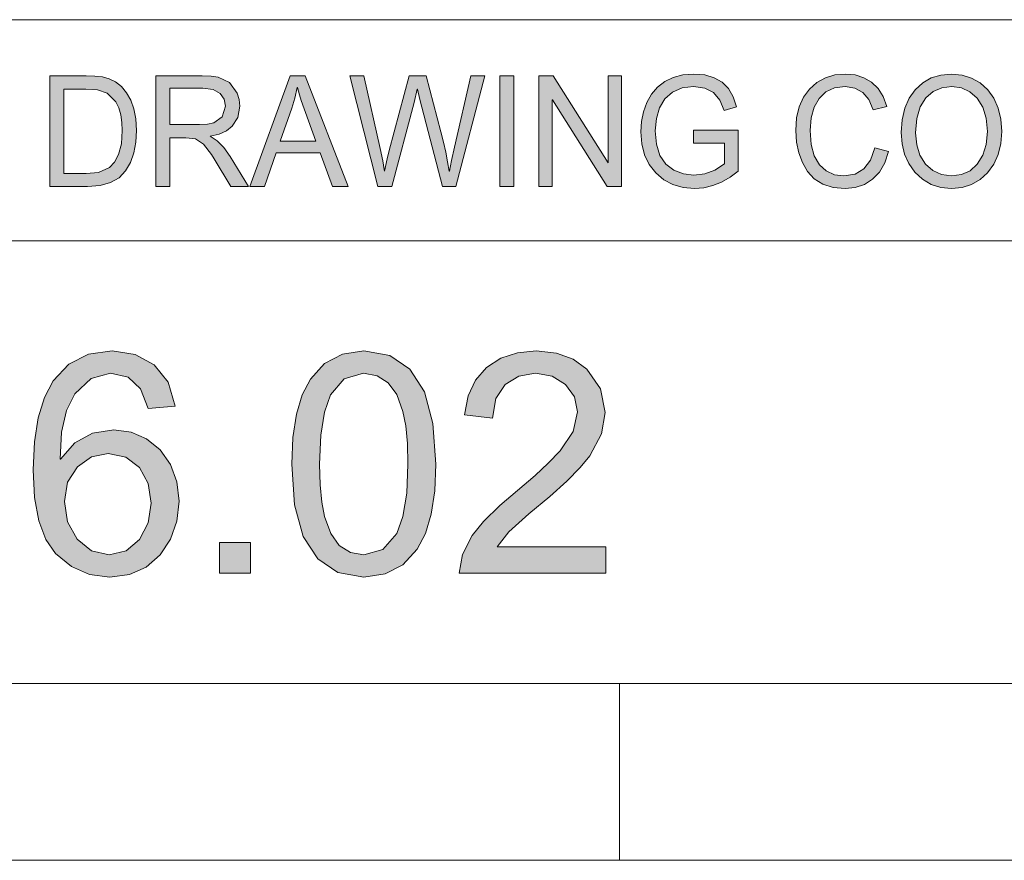
# Model space of a CAD drawing. Units: millimetres. Extents: x 20 to 414, y 6 to 291.
# Drawn here: x 350 to 372, y 6 to 24 of the extents above; entities that cross this region are included whole.
import ezdxf

# ---------------------------------------------------------------- set-up
doc = ezdxf.new("R2010")
doc.units = ezdxf.units.MM
doc.header["$MEASUREMENT"] = 0
doc.layers.add('Capa 1', color=7, linetype='Continuous', lineweight=0)

msp = doc.modelspace()

# ---------------------------------------------------------------- hatches: boundary and pattern name
at = {"layer": 'Capa 1', "transparency": 33554687}
h = msp.add_hatch(color=7, dxfattribs=at)
edge = h.paths.add_edge_path()
edge.add_spline(control_points=[(350.376, 23.229), (350.376, 23.229), (351.195, 23.229), (351.195, 23.229), (351.195, 23.229), (351.396, 23.223), (351.396, 23.223), (351.396, 23.223), (351.566, 23.205), (351.566, 23.205), (351.566, 23.205), (351.718, 23.166), (351.718, 23.166), (351.718, 23.166), (351.863, 23.092), (351.863, 23.092), (351.863, 23.092), (351.996, 22.987), (351.996, 22.987), (351.996, 22.987), (352.111, 22.847), (352.111, 22.847), (352.111, 22.847), (352.206, 22.678), (352.206, 22.678), (352.206, 22.678), (352.277, 22.485), (352.277, 22.485), (352.277, 22.485), (352.324, 22.26), (352.324, 22.26), (352.324, 22.26), (352.339, 21.992), (352.339, 21.992), (352.339, 21.992), (352.323, 21.728), (352.323, 21.728), (352.323, 21.728), (352.277, 21.489), (352.277, 21.489), (352.277, 21.489), (352.199, 21.274), (352.199, 21.274), (352.199, 21.274), (352.09, 21.083), (352.09, 21.083), (352.09, 21.083), (351.942, 20.928), (351.942, 20.928), (351.942, 20.928), (351.75, 20.817), (351.75, 20.817), (351.75, 20.817), (351.513, 20.751), (351.513, 20.751), (351.513, 20.751), (351.231, 20.729), (351.231, 20.729), (351.231, 20.729), (350.376, 20.729), (350.376, 20.729), (350.376, 20.729), (350.376, 23.229), (350.376, 23.229)], knot_values=[0, 0, 0, 0, 1, 1, 1, 2, 2, 2, 3, 3, 3, 4, 4, 4, 5, 5, 5, 6, 6, 6, 7, 7, 7, 8, 8, 8, 9, 9, 9, 10, 10, 10, 11, 11, 11, 12, 12, 12, 13, 13, 13, 14, 14, 14, 15, 15, 15, 16, 16, 16, 17, 17, 17, 18, 18, 18, 19, 19, 19, 20, 20, 20, 21, 21, 21, 21], degree=3, periodic=0)
edge = h.paths.add_edge_path()
edge.add_spline(control_points=[(350.69, 21.025), (350.69, 21.025), (351.199, 21.025), (351.199, 21.025), (351.199, 21.025), (351.476, 21.046), (351.476, 21.046), (351.476, 21.046), (351.723, 21.157), (351.723, 21.157), (351.723, 21.157), (351.839, 21.276), (351.839, 21.276), (351.839, 21.276), (351.932, 21.453), (351.932, 21.453), (351.932, 21.453), (351.994, 21.693), (351.994, 21.693), (351.994, 21.693), (352.015, 21.999), (352.015, 21.999), (352.015, 21.999), (352.007, 22.18), (352.007, 22.18), (352.007, 22.18), (351.983, 22.349), (351.983, 22.349), (351.983, 22.349), (351.938, 22.505), (351.938, 22.505), (351.938, 22.505), (351.866, 22.645), (351.866, 22.645), (351.866, 22.645), (351.672, 22.842), (351.672, 22.842), (351.672, 22.842), (351.456, 22.918), (351.456, 22.918), (351.456, 22.918), (351.189, 22.932), (351.189, 22.932), (351.189, 22.932), (350.69, 22.932), (350.69, 22.932), (350.69, 22.932), (350.69, 21.025), (350.69, 21.025)], knot_values=[0, 0, 0, 0, 1, 1, 1, 2, 2, 2, 3, 3, 3, 4, 4, 4, 5, 5, 5, 6, 6, 6, 7, 7, 7, 8, 8, 8, 9, 9, 9, 10, 10, 10, 11, 11, 11, 12, 12, 12, 13, 13, 13, 14, 14, 14, 15, 15, 15, 16, 16, 16, 16], degree=3, periodic=0)
h = msp.add_hatch(color=7, dxfattribs=at)
edge = h.paths.add_edge_path()
edge.add_spline(control_points=[(354.865, 20.729), (354.865, 20.729), (354.469, 20.729), (354.469, 20.729), (354.469, 20.729), (354.088, 21.358), (354.088, 21.358), (354.088, 21.358), (354.029, 21.453), (354.029, 21.453), (354.029, 21.453), (353.847, 21.684), (353.847, 21.684), (353.847, 21.684), (353.669, 21.806), (353.669, 21.806), (353.669, 21.806), (353.449, 21.832), (353.449, 21.832), (353.449, 21.832), (353.086, 21.832), (353.086, 21.832), (353.086, 21.832), (353.086, 20.729), (353.086, 20.729), (353.086, 20.729), (352.772, 20.729), (352.772, 20.729), (352.772, 20.729), (352.772, 23.229), (352.772, 23.229), (352.772, 23.229), (353.823, 23.229), (353.823, 23.229), (353.823, 23.229), (354.021, 23.221), (354.021, 23.221), (354.021, 23.221), (354.184, 23.2), (354.184, 23.2), (354.184, 23.2), (354.44, 23.077), (354.44, 23.077), (354.44, 23.077), (354.609, 22.843), (354.609, 22.843), (354.609, 22.843), (354.654, 22.698), (354.654, 22.698), (354.654, 22.698), (354.669, 22.545), (354.669, 22.545), (354.669, 22.545), (354.626, 22.289), (354.626, 22.289), (354.626, 22.289), (354.499, 22.09), (354.499, 22.09), (354.499, 22.09), (354.368, 21.989), (354.368, 21.989), (354.368, 21.989), (354.203, 21.916), (354.203, 21.916), (354.203, 21.916), (354.003, 21.871), (354.003, 21.871), (354.003, 21.871), (354.003, 21.864), (354.003, 21.864), (354.003, 21.864), (354.158, 21.765), (354.158, 21.765), (354.158, 21.765), (354.307, 21.613), (354.307, 21.613), (354.307, 21.613), (354.45, 21.409), (354.45, 21.409), (354.45, 21.409), (354.865, 20.729), (354.865, 20.729)], knot_values=[0, 0, 0, 0, 1, 1, 1, 2, 2, 2, 3, 3, 3, 4, 4, 4, 5, 5, 5, 6, 6, 6, 7, 7, 7, 8, 8, 8, 9, 9, 9, 10, 10, 10, 11, 11, 11, 12, 12, 12, 13, 13, 13, 14, 14, 14, 15, 15, 15, 16, 16, 16, 17, 17, 17, 18, 18, 18, 19, 19, 19, 20, 20, 20, 21, 21, 21, 22, 22, 22, 23, 23, 23, 24, 24, 24, 25, 25, 25, 26, 26, 26, 27, 27, 27, 27], degree=3, periodic=0)
edge = h.paths.add_edge_path()
edge.add_spline(control_points=[(353.086, 22.129), (353.086, 22.129), (353.76, 22.129), (353.76, 22.129), (353.76, 22.129), (353.942, 22.138), (353.942, 22.138), (353.942, 22.138), (354.082, 22.165), (354.082, 22.165), (354.082, 22.165), (354.273, 22.308), (354.273, 22.308), (354.273, 22.308), (354.345, 22.545), (354.345, 22.545), (354.345, 22.545), (354.315, 22.703), (354.315, 22.703), (354.315, 22.703), (354.226, 22.835), (354.226, 22.835), (354.226, 22.835), (354.07, 22.924), (354.07, 22.924), (354.07, 22.924), (353.836, 22.954), (353.836, 22.954), (353.836, 22.954), (353.086, 22.954), (353.086, 22.954), (353.086, 22.954), (353.086, 22.129), (353.086, 22.129)], knot_values=[0, 0, 0, 0, 1, 1, 1, 2, 2, 2, 3, 3, 3, 4, 4, 4, 5, 5, 5, 6, 6, 6, 7, 7, 7, 8, 8, 8, 9, 9, 9, 10, 10, 10, 11, 11, 11, 11], degree=3, periodic=0)
h = msp.add_hatch(color=7, dxfattribs=at)
edge = h.paths.add_edge_path()
edge.add_spline(control_points=[(357.118, 20.729), (357.118, 20.729), (356.763, 20.729), (356.763, 20.729), (356.763, 20.729), (356.485, 21.489), (356.485, 21.489), (356.485, 21.489), (355.493, 21.489), (355.493, 21.489), (355.493, 21.489), (355.231, 20.729), (355.231, 20.729), (355.231, 20.729), (354.899, 20.729), (354.899, 20.729), (354.899, 20.729), (355.811, 23.229), (355.811, 23.229), (355.811, 23.229), (356.149, 23.229), (356.149, 23.229), (356.149, 23.229), (357.118, 20.729), (357.118, 20.729)], knot_values=[0, 0, 0, 0, 1, 1, 1, 2, 2, 2, 3, 3, 3, 4, 4, 4, 5, 5, 5, 6, 6, 6, 7, 7, 7, 8, 8, 8, 8], degree=3, periodic=0)
edge = h.paths.add_edge_path()
edge.add_spline(control_points=[(356.389, 21.752), (356.389, 21.752), (356.06, 22.673), (356.06, 22.673), (356.06, 22.673), (356.021, 22.802), (356.021, 22.802), (356.021, 22.802), (355.978, 22.968), (355.978, 22.968), (355.978, 22.968), (355.97, 22.968), (355.97, 22.968), (355.97, 22.968), (355.917, 22.725), (355.917, 22.725), (355.917, 22.725), (355.848, 22.501), (355.848, 22.501), (355.848, 22.501), (355.582, 21.752), (355.582, 21.752), (355.582, 21.752), (356.389, 21.752), (356.389, 21.752)], knot_values=[0, 0, 0, 0, 1, 1, 1, 2, 2, 2, 3, 3, 3, 4, 4, 4, 5, 5, 5, 6, 6, 6, 7, 7, 7, 8, 8, 8, 8], degree=3, periodic=0)
for points in [[(360.211, 23.229), (359.556, 20.729), (359.255, 20.729), (358.737, 22.698), (358.685, 22.929), (358.678, 22.929), (358.612, 22.632), (358.106, 20.729), (357.789, 20.729), (357.155, 23.229), (357.476, 23.229), (357.842, 21.588), (357.902, 21.308), (357.935, 21.114), (357.938, 21.078), (357.944, 21.078), (358.002, 21.356), (358.047, 21.542), (358.498, 23.229), (358.881, 23.229), (359.218, 21.965), (359.277, 21.733), (359.327, 21.508), (359.368, 21.29), (359.401, 21.078), (359.407, 21.078), (359.453, 21.316), (359.521, 21.622), (359.895, 23.229)], [(360.867, 20.729), (360.551, 20.729), (360.551, 23.229), (360.867, 23.229)], [(363.299, 20.729), (362.976, 20.729), (361.735, 22.692), (361.729, 22.692), (361.729, 20.729), (361.431, 20.729), (361.431, 23.229), (361.752, 23.229), (362.993, 21.266), (362.999, 21.266), (362.999, 23.229), (363.299, 23.229)], [(365.933, 21.078), (365.75, 20.937), (365.56, 20.827), (365.364, 20.749), (365.161, 20.702), (364.951, 20.686), (364.691, 20.708), (364.458, 20.773), (364.251, 20.883), (364.07, 21.036), (363.924, 21.226), (363.82, 21.444), (363.757, 21.692), (363.736, 21.968), (363.751, 22.199), (363.797, 22.419), (363.872, 22.628), (363.978, 22.818), (364.113, 22.976), (364.276, 23.102), (364.467, 23.196), (364.685, 23.253), (364.928, 23.271), (365.178, 23.251), (365.391, 23.189), (365.57, 23.085), (365.714, 22.942), (365.823, 22.757), (365.897, 22.531), (365.615, 22.448), (365.523, 22.683), (365.377, 22.852), (365.179, 22.954), (364.928, 22.988), (364.666, 22.958), (364.45, 22.865), (364.28, 22.712), (364.159, 22.509), (364.086, 22.268), (364.062, 21.989), (364.088, 21.683), (364.167, 21.433), (364.299, 21.238), (364.481, 21.097), (364.699, 21.013), (364.935, 20.984), (365.178, 21.013), (365.409, 21.099), (365.628, 21.242), (365.628, 21.706), (364.928, 21.706), (364.928, 22.004), (365.933, 22.004)], [(369.333, 21.522), (369.247, 21.265), (369.126, 21.055), (368.971, 20.892), (368.787, 20.778), (368.581, 20.709), (368.352, 20.686), (368.08, 20.71), (367.847, 20.782), (367.655, 20.902), (367.501, 21.07), (367.385, 21.272), (367.302, 21.494), (367.252, 21.735), (367.235, 21.996), (367.255, 22.279), (367.314, 22.529), (367.411, 22.747), (367.548, 22.932), (367.716, 23.08), (367.907, 23.186), (368.12, 23.25), (368.355, 23.271), (368.575, 23.251), (368.772, 23.189), (368.948, 23.085), (369.096, 22.942), (369.211, 22.761), (369.293, 22.541), (368.985, 22.465), (368.887, 22.693), (368.749, 22.857), (368.57, 22.955), (368.352, 22.988), (368.113, 22.958), (367.917, 22.868), (367.762, 22.719), (367.65, 22.52), (367.583, 22.28), (367.561, 21.999), (367.584, 21.681), (367.655, 21.422), (367.772, 21.223), (367.927, 21.082), (368.112, 20.997), (368.324, 20.969), (368.576, 21.009), (368.776, 21.128), (368.925, 21.326), (369.021, 21.605)], [(362.943, 11.988), (359.631, 11.988), (359.704, 12.414), (359.924, 12.844), (360.179, 13.157), (360.547, 13.519), (361.347, 14.197), (361.642, 14.473), (361.913, 14.758), (362.204, 15.195), (362.302, 15.634), (362.234, 15.979), (362.032, 16.258), (361.73, 16.445), (361.357, 16.507), (360.977, 16.443), (360.665, 16.251), (360.454, 15.936), (360.381, 15.494), (359.75, 15.566), (359.832, 15.997), (359.998, 16.356), (360.248, 16.64), (360.57, 16.847), (360.944, 16.971), (361.37, 17.012), (361.825, 16.966), (362.207, 16.83), (362.516, 16.603), (362.826, 16.154), (362.929, 15.62), (362.842, 15.136), (362.581, 14.645), (362.366, 14.378), (362.065, 14.07), (361.677, 13.72), (361.203, 13.328), (360.752, 12.925), (360.484, 12.582), (362.943, 12.582)], [(354.911, 11.988), (354.212, 11.988), (354.212, 12.687), (354.911, 12.687)]]:
    msp.add_hatch(color=7, dxfattribs=at).paths.add_polyline_path(points)
h = msp.add_hatch(color=7, dxfattribs=at)
edge = h.paths.add_edge_path()
edge.add_spline(control_points=[(370.757, 23.271), (370.757, 23.271), (370.996, 23.249), (370.996, 23.249), (370.996, 23.249), (371.211, 23.182), (371.211, 23.182), (371.211, 23.182), (371.404, 23.071), (371.404, 23.071), (371.404, 23.071), (371.574, 22.915), (371.574, 22.915), (371.574, 22.915), (371.713, 22.723), (371.713, 22.723), (371.713, 22.723), (371.812, 22.502), (371.812, 22.502), (371.812, 22.502), (371.872, 22.253), (371.872, 22.253), (371.872, 22.253), (371.891, 21.975), (371.891, 21.975), (371.891, 21.975), (371.872, 21.699), (371.872, 21.699), (371.872, 21.699), (371.812, 21.45), (371.812, 21.45), (371.812, 21.45), (371.712, 21.231), (371.712, 21.231), (371.712, 21.231), (371.572, 21.039), (371.572, 21.039), (371.572, 21.039), (371.402, 20.885), (371.402, 20.885), (371.402, 20.885), (371.209, 20.774), (371.209, 20.774), (371.209, 20.774), (370.994, 20.708), (370.994, 20.708), (370.994, 20.708), (370.757, 20.686), (370.757, 20.686), (370.757, 20.686), (370.513, 20.709), (370.513, 20.709), (370.513, 20.709), (370.294, 20.778), (370.294, 20.778), (370.294, 20.778), (370.1, 20.892), (370.1, 20.892), (370.1, 20.892), (369.931, 21.053), (369.931, 21.053), (369.931, 21.053), (369.794, 21.246), (369.794, 21.246), (369.794, 21.246), (369.697, 21.46), (369.697, 21.46), (369.697, 21.46), (369.638, 21.694), (369.638, 21.694), (369.638, 21.694), (369.619, 21.948), (369.619, 21.948), (369.619, 21.948), (369.638, 22.239), (369.638, 22.239), (369.638, 22.239), (369.698, 22.498), (369.698, 22.498), (369.698, 22.498), (369.796, 22.724), (369.796, 22.724), (369.796, 22.724), (369.934, 22.917), (369.934, 22.917), (369.934, 22.917), (370.105, 23.072), (370.105, 23.072), (370.105, 23.072), (370.299, 23.183), (370.299, 23.183), (370.299, 23.183), (370.516, 23.249), (370.516, 23.249), (370.516, 23.249), (370.757, 23.271), (370.757, 23.271)], knot_values=[0, 0, 0, 0, 1, 1, 1, 2, 2, 2, 3, 3, 3, 4, 4, 4, 5, 5, 5, 6, 6, 6, 7, 7, 7, 8, 8, 8, 9, 9, 9, 10, 10, 10, 11, 11, 11, 12, 12, 12, 13, 13, 13, 14, 14, 14, 15, 15, 15, 16, 16, 16, 17, 17, 17, 18, 18, 18, 19, 19, 19, 20, 20, 20, 21, 21, 21, 22, 22, 22, 23, 23, 23, 24, 24, 24, 25, 25, 25, 26, 26, 26, 27, 27, 27, 28, 28, 28, 29, 29, 29, 30, 30, 30, 31, 31, 31, 32, 32, 32, 32], degree=3, periodic=0)
edge = h.paths.add_edge_path()
edge.add_spline(control_points=[(370.754, 20.969), (370.754, 20.969), (370.98, 20.999), (370.98, 20.999), (370.98, 20.999), (371.175, 21.087), (371.175, 21.087), (371.175, 21.087), (371.339, 21.235), (371.339, 21.235), (371.339, 21.235), (371.464, 21.436), (371.464, 21.436), (371.464, 21.436), (371.54, 21.682), (371.54, 21.682), (371.54, 21.682), (371.566, 21.975), (371.566, 21.975), (371.566, 21.975), (371.54, 22.275), (371.54, 22.275), (371.54, 22.275), (371.464, 22.526), (371.464, 22.526), (371.464, 22.526), (371.336, 22.726), (371.336, 22.726), (371.336, 22.726), (371.17, 22.872), (371.17, 22.872), (371.17, 22.872), (370.979, 22.959), (370.979, 22.959), (370.979, 22.959), (370.761, 22.988), (370.761, 22.988), (370.761, 22.988), (370.537, 22.96), (370.537, 22.96), (370.537, 22.96), (370.342, 22.874), (370.342, 22.874), (370.342, 22.874), (370.174, 22.731), (370.174, 22.731), (370.174, 22.731), (370.046, 22.529), (370.046, 22.529), (370.046, 22.529), (369.97, 22.265), (369.97, 22.265), (369.97, 22.265), (369.944, 21.941), (369.944, 21.941), (369.944, 21.941), (369.969, 21.67), (369.969, 21.67), (369.969, 21.67), (370.044, 21.435), (370.044, 21.435), (370.044, 21.435), (370.169, 21.237), (370.169, 21.237), (370.169, 21.237), (370.334, 21.088), (370.334, 21.088), (370.334, 21.088), (370.529, 20.999), (370.529, 20.999), (370.529, 20.999), (370.754, 20.969), (370.754, 20.969)], knot_values=[0, 0, 0, 0, 1, 1, 1, 2, 2, 2, 3, 3, 3, 4, 4, 4, 5, 5, 5, 6, 6, 6, 7, 7, 7, 8, 8, 8, 9, 9, 9, 10, 10, 10, 11, 11, 11, 12, 12, 12, 13, 13, 13, 14, 14, 14, 15, 15, 15, 16, 16, 16, 17, 17, 17, 18, 18, 18, 19, 19, 19, 20, 20, 20, 21, 21, 21, 22, 22, 22, 23, 23, 23, 24, 24, 24, 24], degree=3, periodic=0)
h = msp.add_hatch(color=7, dxfattribs=at)
edge = h.paths.add_edge_path()
edge.add_spline(control_points=[(350.62, 14.567), (350.62, 14.567), (350.942, 14.934), (350.942, 14.934), (350.942, 14.934), (351.343, 15.155), (351.343, 15.155), (351.343, 15.155), (351.824, 15.228), (351.824, 15.228), (351.824, 15.228), (352.213, 15.178), (352.213, 15.178), (352.213, 15.178), (352.561, 15.027), (352.561, 15.027), (352.561, 15.027), (352.868, 14.775), (352.868, 14.775), (352.868, 14.775), (353.107, 14.444), (353.107, 14.444), (353.107, 14.444), (353.25, 14.058), (353.25, 14.058), (353.25, 14.058), (353.298, 13.615), (353.298, 13.615), (353.298, 13.615), (353.25, 13.163), (353.25, 13.163), (353.25, 13.163), (353.107, 12.758), (353.107, 12.758), (353.107, 12.758), (352.868, 12.401), (352.868, 12.401), (352.868, 12.401), (352.552, 12.124), (352.552, 12.124), (352.552, 12.124), (352.174, 11.958), (352.174, 11.958), (352.174, 11.958), (351.732, 11.903), (351.732, 11.903), (351.732, 11.903), (351.276, 11.962), (351.276, 11.962), (351.276, 11.962), (350.867, 12.139), (350.867, 12.139), (350.867, 12.139), (350.504, 12.435), (350.504, 12.435), (350.504, 12.435), (350.283, 12.753), (350.283, 12.753), (350.283, 12.753), (350.126, 13.174), (350.126, 13.174), (350.126, 13.174), (350.031, 13.699), (350.031, 13.699), (350.031, 13.699), (349.999, 14.328), (349.999, 14.328), (349.999, 14.328), (350.028, 14.955), (350.028, 14.955), (350.028, 14.955), (350.114, 15.498), (350.114, 15.498), (350.114, 15.498), (350.257, 15.959), (350.257, 15.959), (350.257, 15.959), (350.456, 16.337), (350.456, 16.337), (350.456, 16.337), (350.809, 16.712), (350.809, 16.712), (350.809, 16.712), (351.252, 16.937), (351.252, 16.937), (351.252, 16.937), (351.787, 17.012), (351.787, 17.012), (351.787, 17.012), (352.306, 16.934), (352.306, 16.934), (352.306, 16.934), (352.738, 16.698), (352.738, 16.698), (352.738, 16.698), (353.051, 16.308), (353.051, 16.308), (353.051, 16.308), (353.212, 15.767), (353.212, 15.767), (353.212, 15.767), (352.598, 15.712), (352.598, 15.712), (352.598, 15.712), (352.43, 16.154), (352.43, 16.154), (352.43, 16.154), (352.148, 16.419), (352.148, 16.419), (352.148, 16.419), (351.752, 16.507), (351.752, 16.507), (351.752, 16.507), (351.315, 16.39), (351.315, 16.39), (351.315, 16.39), (350.944, 16.04), (350.944, 16.04), (350.944, 16.04), (350.757, 15.669), (350.757, 15.669), (350.757, 15.669), (350.644, 15.177), (350.644, 15.177), (350.644, 15.177), (350.607, 14.567), (350.607, 14.567), (350.607, 14.567), (350.62, 14.567), (350.62, 14.567)], knot_values=[0, 0, 0, 0, 1, 1, 1, 2, 2, 2, 3, 3, 3, 4, 4, 4, 5, 5, 5, 6, 6, 6, 7, 7, 7, 8, 8, 8, 9, 9, 9, 10, 10, 10, 11, 11, 11, 12, 12, 12, 13, 13, 13, 14, 14, 14, 15, 15, 15, 16, 16, 16, 17, 17, 17, 18, 18, 18, 19, 19, 19, 20, 20, 20, 21, 21, 21, 22, 22, 22, 23, 23, 23, 24, 24, 24, 25, 25, 25, 26, 26, 26, 27, 27, 27, 28, 28, 28, 29, 29, 29, 30, 30, 30, 31, 31, 31, 32, 32, 32, 33, 33, 33, 34, 34, 34, 35, 35, 35, 36, 36, 36, 37, 37, 37, 38, 38, 38, 39, 39, 39, 40, 40, 40, 41, 41, 41, 42, 42, 42, 43, 43, 43, 43], degree=3, periodic=0)
edge = h.paths.add_edge_path()
edge.add_spline(control_points=[(351.718, 12.408), (351.718, 12.408), (352.101, 12.493), (352.101, 12.493), (352.101, 12.493), (352.404, 12.749), (352.404, 12.749), (352.404, 12.749), (352.601, 13.126), (352.601, 13.126), (352.601, 13.126), (352.667, 13.574), (352.667, 13.574), (352.667, 13.574), (352.601, 14.017), (352.601, 14.017), (352.601, 14.017), (352.404, 14.376), (352.404, 14.376), (352.404, 14.376), (352.096, 14.613), (352.096, 14.613), (352.096, 14.613), (351.698, 14.693), (351.698, 14.693), (351.698, 14.693), (351.32, 14.618), (351.32, 14.618), (351.32, 14.618), (350.999, 14.393), (350.999, 14.393), (350.999, 14.393), (350.779, 14.048), (350.779, 14.048), (350.779, 14.048), (350.705, 13.608), (350.705, 13.608), (350.705, 13.608), (350.777, 13.147), (350.777, 13.147), (350.777, 13.147), (350.992, 12.759), (350.992, 12.759), (350.992, 12.759), (351.318, 12.495), (351.318, 12.495), (351.318, 12.495), (351.718, 12.408), (351.718, 12.408)], knot_values=[0, 0, 0, 0, 1, 1, 1, 2, 2, 2, 3, 3, 3, 4, 4, 4, 5, 5, 5, 6, 6, 6, 7, 7, 7, 8, 8, 8, 9, 9, 9, 10, 10, 10, 11, 11, 11, 12, 12, 12, 13, 13, 13, 14, 14, 14, 15, 15, 15, 16, 16, 16, 16], degree=3, periodic=0)
h = msp.add_hatch(color=7, dxfattribs=at)
edge = h.paths.add_edge_path()
edge.add_spline(control_points=[(357.472, 17.012), (357.472, 17.012), (358.059, 16.91), (358.059, 16.91), (358.059, 16.91), (358.515, 16.603), (358.515, 16.603), (358.515, 16.603), (358.842, 16.091), (358.842, 16.091), (358.842, 16.091), (359.037, 15.375), (359.037, 15.375), (359.037, 15.375), (359.102, 14.454), (359.102, 14.454), (359.102, 14.454), (359.076, 13.849), (359.076, 13.849), (359.076, 13.849), (358.997, 13.327), (358.997, 13.327), (358.997, 13.327), (358.865, 12.887), (358.865, 12.887), (358.865, 12.887), (358.68, 12.53), (358.68, 12.53), (358.68, 12.53), (358.359, 12.182), (358.359, 12.182), (358.359, 12.182), (357.956, 11.973), (357.956, 11.973), (357.956, 11.973), (357.472, 11.903), (357.472, 11.903), (357.472, 11.903), (356.886, 12.005), (356.886, 12.005), (356.886, 12.005), (356.431, 12.311), (356.431, 12.311), (356.431, 12.311), (356.106, 12.821), (356.106, 12.821), (356.106, 12.821), (355.91, 13.536), (355.91, 13.536), (355.91, 13.536), (355.845, 14.454), (355.845, 14.454), (355.845, 14.454), (355.871, 15.059), (355.871, 15.059), (355.871, 15.059), (355.95, 15.581), (355.95, 15.581), (355.95, 15.581), (356.081, 16.021), (356.081, 16.021), (356.081, 16.021), (356.265, 16.378), (356.265, 16.378), (356.265, 16.378), (356.587, 16.73), (356.587, 16.73), (356.587, 16.73), (356.989, 16.941), (356.989, 16.941), (356.989, 16.941), (357.472, 17.012), (357.472, 17.012)], knot_values=[0, 0, 0, 0, 1, 1, 1, 2, 2, 2, 3, 3, 3, 4, 4, 4, 5, 5, 5, 6, 6, 6, 7, 7, 7, 8, 8, 8, 9, 9, 9, 10, 10, 10, 11, 11, 11, 12, 12, 12, 13, 13, 13, 14, 14, 14, 15, 15, 15, 16, 16, 16, 17, 17, 17, 18, 18, 18, 19, 19, 19, 20, 20, 20, 21, 21, 21, 22, 22, 22, 23, 23, 23, 24, 24, 24, 24], degree=3, periodic=0)
edge = h.paths.add_edge_path()
edge.add_spline(control_points=[(357.472, 12.408), (357.472, 12.408), (357.906, 12.527), (357.906, 12.527), (357.906, 12.527), (358.219, 12.885), (358.219, 12.885), (358.219, 12.885), (358.359, 13.273), (358.359, 13.273), (358.359, 13.273), (358.443, 13.796), (358.443, 13.796), (358.443, 13.796), (358.471, 14.454), (358.471, 14.454), (358.471, 14.454), (358.459, 14.923), (358.459, 14.923), (358.459, 14.923), (358.421, 15.32), (358.421, 15.32), (358.421, 15.32), (358.359, 15.644), (358.359, 15.644), (358.359, 15.644), (358.221, 16.025), (358.221, 16.025), (358.221, 16.025), (358.025, 16.292), (358.025, 16.292), (358.025, 16.292), (357.774, 16.453), (357.774, 16.453), (357.774, 16.453), (357.465, 16.507), (357.465, 16.507), (357.465, 16.507), (357.032, 16.385), (357.032, 16.385), (357.032, 16.385), (356.722, 16.019), (356.722, 16.019), (356.722, 16.019), (356.583, 15.629), (356.583, 15.629), (356.583, 15.629), (356.501, 15.107), (356.501, 15.107), (356.501, 15.107), (356.473, 14.454), (356.473, 14.454), (356.473, 14.454), (356.485, 13.99), (356.485, 13.99), (356.485, 13.99), (356.523, 13.596), (356.523, 13.596), (356.523, 13.596), (356.585, 13.27), (356.585, 13.27), (356.585, 13.27), (356.725, 12.889), (356.725, 12.889), (356.725, 12.889), (356.92, 12.619), (356.92, 12.619), (356.92, 12.619), (357.169, 12.46), (357.169, 12.46), (357.169, 12.46), (357.472, 12.408), (357.472, 12.408)], knot_values=[0, 0, 0, 0, 1, 1, 1, 2, 2, 2, 3, 3, 3, 4, 4, 4, 5, 5, 5, 6, 6, 6, 7, 7, 7, 8, 8, 8, 9, 9, 9, 10, 10, 10, 11, 11, 11, 12, 12, 12, 13, 13, 13, 14, 14, 14, 15, 15, 15, 16, 16, 16, 17, 17, 17, 18, 18, 18, 19, 19, 19, 20, 20, 20, 21, 21, 21, 22, 22, 22, 23, 23, 23, 24, 24, 24, 24], degree=3, periodic=0)

# ---------------------------------------------------------------- linework, layer by layer
at = {"layer": 'Capa 1', "color": 7}
for points in [[(360.211, 23.229), (359.556, 20.729), (359.255, 20.729), (358.737, 22.698), (358.685, 22.929), (358.678, 22.929), (358.612, 22.632), (358.106, 20.729), (357.789, 20.729), (357.155, 23.229), (357.476, 23.229), (357.842, 21.588), (357.902, 21.308), (357.935, 21.114), (357.938, 21.078), (357.944, 21.078), (358.002, 21.356), (358.047, 21.542), (358.498, 23.229), (358.881, 23.229), (359.218, 21.965), (359.277, 21.733), (359.327, 21.508), (359.368, 21.29), (359.401, 21.078), (359.407, 21.078), (359.453, 21.316), (359.521, 21.622), (359.895, 23.229), (360.211, 23.229)], [(360.867, 20.729), (360.551, 20.729), (360.551, 23.229), (360.867, 23.229), (360.867, 20.729)], [(363.299, 20.729), (362.976, 20.729), (361.735, 22.692), (361.729, 22.692), (361.729, 20.729), (361.431, 20.729), (361.431, 23.229), (361.752, 23.229), (362.993, 21.266), (362.999, 21.266), (362.999, 23.229), (363.299, 23.229), (363.299, 20.729)], [(365.933, 21.078), (365.75, 20.937), (365.56, 20.827), (365.364, 20.749), (365.161, 20.702), (364.951, 20.686), (364.691, 20.708), (364.458, 20.773), (364.251, 20.883), (364.07, 21.036), (363.924, 21.226), (363.82, 21.444), (363.757, 21.692), (363.736, 21.968), (363.751, 22.199), (363.797, 22.419), (363.872, 22.628), (363.978, 22.818), (364.113, 22.976), (364.276, 23.102), (364.467, 23.196), (364.685, 23.253), (364.928, 23.271), (365.178, 23.251), (365.391, 23.189), (365.57, 23.085), (365.714, 22.942), (365.823, 22.757), (365.897, 22.531), (365.615, 22.448), (365.523, 22.683), (365.377, 22.852), (365.179, 22.954), (364.928, 22.988), (364.666, 22.958), (364.45, 22.865), (364.28, 22.712), (364.159, 22.509), (364.086, 22.268), (364.062, 21.989), (364.088, 21.683), (364.167, 21.433), (364.299, 21.238), (364.481, 21.097), (364.699, 21.013), (364.935, 20.984), (365.178, 21.013), (365.409, 21.099), (365.628, 21.242), (365.628, 21.706), (364.928, 21.706), (364.928, 22.004), (365.933, 22.004), (365.933, 21.078)], [(369.333, 21.522), (369.247, 21.265), (369.126, 21.055), (368.971, 20.892), (368.787, 20.778), (368.581, 20.709), (368.352, 20.686), (368.08, 20.71), (367.847, 20.782), (367.655, 20.902), (367.501, 21.07), (367.385, 21.272), (367.302, 21.494), (367.252, 21.735), (367.235, 21.996), (367.255, 22.279), (367.314, 22.529), (367.411, 22.747), (367.548, 22.932), (367.716, 23.08), (367.907, 23.186), (368.12, 23.25), (368.355, 23.271), (368.575, 23.251), (368.772, 23.189), (368.948, 23.085), (369.096, 22.942), (369.211, 22.761), (369.293, 22.541), (368.985, 22.465), (368.887, 22.693), (368.749, 22.857), (368.57, 22.955), (368.352, 22.988), (368.113, 22.958), (367.917, 22.868), (367.762, 22.719), (367.65, 22.52), (367.583, 22.28), (367.561, 21.999), (367.584, 21.681), (367.655, 21.422), (367.772, 21.223), (367.927, 21.082), (368.112, 20.997), (368.324, 20.969), (368.576, 21.009), (368.776, 21.128), (368.925, 21.326), (369.021, 21.605), (369.333, 21.522)], [(362.943, 11.988), (359.631, 11.988), (359.704, 12.414), (359.924, 12.844), (360.179, 13.157), (360.547, 13.519), (361.347, 14.197), (361.642, 14.473), (361.913, 14.758), (362.204, 15.195), (362.302, 15.634), (362.234, 15.979), (362.032, 16.258), (361.73, 16.445), (361.357, 16.507), (360.977, 16.443), (360.665, 16.251), (360.454, 15.936), (360.381, 15.494), (359.75, 15.566), (359.832, 15.997), (359.998, 16.356), (360.248, 16.64), (360.57, 16.847), (360.944, 16.971), (361.37, 17.012), (361.825, 16.966), (362.207, 16.83), (362.516, 16.603), (362.826, 16.154), (362.929, 15.62), (362.842, 15.136), (362.581, 14.645), (362.366, 14.378), (362.065, 14.07), (361.677, 13.72), (361.203, 13.328), (360.752, 12.925), (360.484, 12.582), (362.943, 12.582), (362.943, 11.988)], [(354.911, 11.988), (354.212, 11.988), (354.212, 12.687), (354.911, 12.687), (354.911, 11.988)]]:
    msp.add_lwpolyline(points, dxfattribs=at)
at = {"layer": 'Capa 1', "color": 7, "lineweight": 5}
for points in [[(275, 24.5), (275, 24.5), (380, 24.5), (380, 24.5)], [(315, 19.5), (315, 19.5), (380, 19.5), (380, 19.5)], [(410, 9.5), (410, 9.5), (24, 9.5), (24, 9.5)], [(315, 9.5), (315, 9.5), (380, 9.5), (380, 9.5)], [(363.25, 9.5), (363.25, 9.5), (363.25, 5.5), (363.25, 5.5)], [(414, 5.5), (414, 5.5), (20, 5.5), (20, 5.5)]]:
    msp.add_open_spline(points, degree=3, dxfattribs=at)
at = {"layer": 'Capa 1', "color": 7}
for points, knots in [([(350.376, 23.229), (350.376, 23.229), (351.195, 23.229), (351.195, 23.229), (351.195, 23.229), (351.396, 23.223), (351.396, 23.223), (351.396, 23.223), (351.566, 23.205), (351.566, 23.205), (351.566, 23.205), (351.718, 23.166), (351.718, 23.166), (351.718, 23.166), (351.863, 23.092), (351.863, 23.092), (351.863, 23.092), (351.996, 22.987), (351.996, 22.987), (351.996, 22.987), (352.111, 22.847), (352.111, 22.847), (352.111, 22.847), (352.206, 22.678), (352.206, 22.678), (352.206, 22.678), (352.277, 22.485), (352.277, 22.485), (352.277, 22.485), (352.324, 22.26), (352.324, 22.26), (352.324, 22.26), (352.339, 21.992), (352.339, 21.992), (352.339, 21.992), (352.323, 21.728), (352.323, 21.728), (352.323, 21.728), (352.277, 21.489), (352.277, 21.489), (352.277, 21.489), (352.199, 21.274), (352.199, 21.274), (352.199, 21.274), (352.09, 21.083), (352.09, 21.083), (352.09, 21.083), (351.942, 20.928), (351.942, 20.928), (351.942, 20.928), (351.75, 20.817), (351.75, 20.817), (351.75, 20.817), (351.513, 20.751), (351.513, 20.751), (351.513, 20.751), (351.231, 20.729), (351.231, 20.729), (351.231, 20.729), (350.376, 20.729), (350.376, 20.729), (350.376, 20.729), (350.376, 23.229), (350.376, 23.229)], [0, 0, 0, 0, 1, 1, 1, 2, 2, 2, 3, 3, 3, 4, 4, 4, 5, 5, 5, 6, 6, 6, 7, 7, 7, 8, 8, 8, 9, 9, 9, 10, 10, 10, 11, 11, 11, 12, 12, 12, 13, 13, 13, 14, 14, 14, 15, 15, 15, 16, 16, 16, 17, 17, 17, 18, 18, 18, 19, 19, 19, 20, 20, 20, 21, 21, 21, 21]), ([(354.865, 20.729), (354.865, 20.729), (354.469, 20.729), (354.469, 20.729), (354.469, 20.729), (354.088, 21.358), (354.088, 21.358), (354.088, 21.358), (354.029, 21.453), (354.029, 21.453), (354.029, 21.453), (353.847, 21.684), (353.847, 21.684), (353.847, 21.684), (353.669, 21.806), (353.669, 21.806), (353.669, 21.806), (353.449, 21.832), (353.449, 21.832), (353.449, 21.832), (353.086, 21.832), (353.086, 21.832), (353.086, 21.832), (353.086, 20.729), (353.086, 20.729), (353.086, 20.729), (352.772, 20.729), (352.772, 20.729), (352.772, 20.729), (352.772, 23.229), (352.772, 23.229), (352.772, 23.229), (353.823, 23.229), (353.823, 23.229), (353.823, 23.229), (354.021, 23.221), (354.021, 23.221), (354.021, 23.221), (354.184, 23.2), (354.184, 23.2), (354.184, 23.2), (354.44, 23.077), (354.44, 23.077), (354.44, 23.077), (354.609, 22.843), (354.609, 22.843), (354.609, 22.843), (354.654, 22.698), (354.654, 22.698), (354.654, 22.698), (354.669, 22.545), (354.669, 22.545), (354.669, 22.545), (354.626, 22.289), (354.626, 22.289), (354.626, 22.289), (354.499, 22.09), (354.499, 22.09), (354.499, 22.09), (354.368, 21.989), (354.368, 21.989), (354.368, 21.989), (354.203, 21.916), (354.203, 21.916), (354.203, 21.916), (354.003, 21.871), (354.003, 21.871), (354.003, 21.871), (354.003, 21.864), (354.003, 21.864), (354.003, 21.864), (354.158, 21.765), (354.158, 21.765), (354.158, 21.765), (354.307, 21.613), (354.307, 21.613), (354.307, 21.613), (354.45, 21.409), (354.45, 21.409), (354.45, 21.409), (354.865, 20.729), (354.865, 20.729)], [0, 0, 0, 0, 1, 1, 1, 2, 2, 2, 3, 3, 3, 4, 4, 4, 5, 5, 5, 6, 6, 6, 7, 7, 7, 8, 8, 8, 9, 9, 9, 10, 10, 10, 11, 11, 11, 12, 12, 12, 13, 13, 13, 14, 14, 14, 15, 15, 15, 16, 16, 16, 17, 17, 17, 18, 18, 18, 19, 19, 19, 20, 20, 20, 21, 21, 21, 22, 22, 22, 23, 23, 23, 24, 24, 24, 25, 25, 25, 26, 26, 26, 27, 27, 27, 27]), ([(357.118, 20.729), (357.118, 20.729), (356.763, 20.729), (356.763, 20.729), (356.763, 20.729), (356.485, 21.489), (356.485, 21.489), (356.485, 21.489), (355.493, 21.489), (355.493, 21.489), (355.493, 21.489), (355.231, 20.729), (355.231, 20.729), (355.231, 20.729), (354.899, 20.729), (354.899, 20.729), (354.899, 20.729), (355.811, 23.229), (355.811, 23.229), (355.811, 23.229), (356.149, 23.229), (356.149, 23.229), (356.149, 23.229), (357.118, 20.729), (357.118, 20.729)], [0, 0, 0, 0, 1, 1, 1, 2, 2, 2, 3, 3, 3, 4, 4, 4, 5, 5, 5, 6, 6, 6, 7, 7, 7, 8, 8, 8, 8]), ([(370.757, 23.271), (370.757, 23.271), (370.996, 23.249), (370.996, 23.249), (370.996, 23.249), (371.211, 23.182), (371.211, 23.182), (371.211, 23.182), (371.404, 23.071), (371.404, 23.071), (371.404, 23.071), (371.574, 22.915), (371.574, 22.915), (371.574, 22.915), (371.713, 22.723), (371.713, 22.723), (371.713, 22.723), (371.812, 22.502), (371.812, 22.502), (371.812, 22.502), (371.872, 22.253), (371.872, 22.253), (371.872, 22.253), (371.891, 21.975), (371.891, 21.975), (371.891, 21.975), (371.872, 21.699), (371.872, 21.699), (371.872, 21.699), (371.812, 21.45), (371.812, 21.45), (371.812, 21.45), (371.712, 21.231), (371.712, 21.231), (371.712, 21.231), (371.572, 21.039), (371.572, 21.039), (371.572, 21.039), (371.402, 20.885), (371.402, 20.885), (371.402, 20.885), (371.209, 20.774), (371.209, 20.774), (371.209, 20.774), (370.994, 20.708), (370.994, 20.708), (370.994, 20.708), (370.757, 20.686), (370.757, 20.686), (370.757, 20.686), (370.513, 20.709), (370.513, 20.709), (370.513, 20.709), (370.294, 20.778), (370.294, 20.778), (370.294, 20.778), (370.1, 20.892), (370.1, 20.892), (370.1, 20.892), (369.931, 21.053), (369.931, 21.053), (369.931, 21.053), (369.794, 21.246), (369.794, 21.246), (369.794, 21.246), (369.697, 21.46), (369.697, 21.46), (369.697, 21.46), (369.638, 21.694), (369.638, 21.694), (369.638, 21.694), (369.619, 21.948), (369.619, 21.948), (369.619, 21.948), (369.638, 22.239), (369.638, 22.239), (369.638, 22.239), (369.698, 22.498), (369.698, 22.498), (369.698, 22.498), (369.796, 22.724), (369.796, 22.724), (369.796, 22.724), (369.934, 22.917), (369.934, 22.917), (369.934, 22.917), (370.105, 23.072), (370.105, 23.072), (370.105, 23.072), (370.299, 23.183), (370.299, 23.183), (370.299, 23.183), (370.516, 23.249), (370.516, 23.249), (370.516, 23.249), (370.757, 23.271), (370.757, 23.271)], [0, 0, 0, 0, 1, 1, 1, 2, 2, 2, 3, 3, 3, 4, 4, 4, 5, 5, 5, 6, 6, 6, 7, 7, 7, 8, 8, 8, 9, 9, 9, 10, 10, 10, 11, 11, 11, 12, 12, 12, 13, 13, 13, 14, 14, 14, 15, 15, 15, 16, 16, 16, 17, 17, 17, 18, 18, 18, 19, 19, 19, 20, 20, 20, 21, 21, 21, 22, 22, 22, 23, 23, 23, 24, 24, 24, 25, 25, 25, 26, 26, 26, 27, 27, 27, 28, 28, 28, 29, 29, 29, 30, 30, 30, 31, 31, 31, 32, 32, 32, 32]), ([(350.69, 21.025), (350.69, 21.025), (351.199, 21.025), (351.199, 21.025), (351.199, 21.025), (351.476, 21.046), (351.476, 21.046), (351.476, 21.046), (351.723, 21.157), (351.723, 21.157), (351.723, 21.157), (351.839, 21.276), (351.839, 21.276), (351.839, 21.276), (351.932, 21.453), (351.932, 21.453), (351.932, 21.453), (351.994, 21.693), (351.994, 21.693), (351.994, 21.693), (352.015, 21.999), (352.015, 21.999), (352.015, 21.999), (352.007, 22.18), (352.007, 22.18), (352.007, 22.18), (351.983, 22.349), (351.983, 22.349), (351.983, 22.349), (351.938, 22.505), (351.938, 22.505), (351.938, 22.505), (351.866, 22.645), (351.866, 22.645), (351.866, 22.645), (351.672, 22.842), (351.672, 22.842), (351.672, 22.842), (351.456, 22.918), (351.456, 22.918), (351.456, 22.918), (351.189, 22.932), (351.189, 22.932), (351.189, 22.932), (350.69, 22.932), (350.69, 22.932), (350.69, 22.932), (350.69, 21.025), (350.69, 21.025)], [0, 0, 0, 0, 1, 1, 1, 2, 2, 2, 3, 3, 3, 4, 4, 4, 5, 5, 5, 6, 6, 6, 7, 7, 7, 8, 8, 8, 9, 9, 9, 10, 10, 10, 11, 11, 11, 12, 12, 12, 13, 13, 13, 14, 14, 14, 15, 15, 15, 16, 16, 16, 16]), ([(353.086, 22.129), (353.086, 22.129), (353.76, 22.129), (353.76, 22.129), (353.76, 22.129), (353.942, 22.138), (353.942, 22.138), (353.942, 22.138), (354.082, 22.165), (354.082, 22.165), (354.082, 22.165), (354.273, 22.308), (354.273, 22.308), (354.273, 22.308), (354.345, 22.545), (354.345, 22.545), (354.345, 22.545), (354.315, 22.703), (354.315, 22.703), (354.315, 22.703), (354.226, 22.835), (354.226, 22.835), (354.226, 22.835), (354.07, 22.924), (354.07, 22.924), (354.07, 22.924), (353.836, 22.954), (353.836, 22.954), (353.836, 22.954), (353.086, 22.954), (353.086, 22.954), (353.086, 22.954), (353.086, 22.129), (353.086, 22.129)], [0, 0, 0, 0, 1, 1, 1, 2, 2, 2, 3, 3, 3, 4, 4, 4, 5, 5, 5, 6, 6, 6, 7, 7, 7, 8, 8, 8, 9, 9, 9, 10, 10, 10, 11, 11, 11, 11]), ([(356.389, 21.752), (356.389, 21.752), (356.06, 22.673), (356.06, 22.673), (356.06, 22.673), (356.021, 22.802), (356.021, 22.802), (356.021, 22.802), (355.978, 22.968), (355.978, 22.968), (355.978, 22.968), (355.97, 22.968), (355.97, 22.968), (355.97, 22.968), (355.917, 22.725), (355.917, 22.725), (355.917, 22.725), (355.848, 22.501), (355.848, 22.501), (355.848, 22.501), (355.582, 21.752), (355.582, 21.752), (355.582, 21.752), (356.389, 21.752), (356.389, 21.752)], [0, 0, 0, 0, 1, 1, 1, 2, 2, 2, 3, 3, 3, 4, 4, 4, 5, 5, 5, 6, 6, 6, 7, 7, 7, 8, 8, 8, 8]), ([(370.754, 20.969), (370.754, 20.969), (370.98, 20.999), (370.98, 20.999), (370.98, 20.999), (371.175, 21.087), (371.175, 21.087), (371.175, 21.087), (371.339, 21.235), (371.339, 21.235), (371.339, 21.235), (371.464, 21.436), (371.464, 21.436), (371.464, 21.436), (371.54, 21.682), (371.54, 21.682), (371.54, 21.682), (371.566, 21.975), (371.566, 21.975), (371.566, 21.975), (371.54, 22.275), (371.54, 22.275), (371.54, 22.275), (371.464, 22.526), (371.464, 22.526), (371.464, 22.526), (371.336, 22.726), (371.336, 22.726), (371.336, 22.726), (371.17, 22.872), (371.17, 22.872), (371.17, 22.872), (370.979, 22.959), (370.979, 22.959), (370.979, 22.959), (370.761, 22.988), (370.761, 22.988), (370.761, 22.988), (370.537, 22.96), (370.537, 22.96), (370.537, 22.96), (370.342, 22.874), (370.342, 22.874), (370.342, 22.874), (370.174, 22.731), (370.174, 22.731), (370.174, 22.731), (370.046, 22.529), (370.046, 22.529), (370.046, 22.529), (369.97, 22.265), (369.97, 22.265), (369.97, 22.265), (369.944, 21.941), (369.944, 21.941), (369.944, 21.941), (369.969, 21.67), (369.969, 21.67), (369.969, 21.67), (370.044, 21.435), (370.044, 21.435), (370.044, 21.435), (370.169, 21.237), (370.169, 21.237), (370.169, 21.237), (370.334, 21.088), (370.334, 21.088), (370.334, 21.088), (370.529, 20.999), (370.529, 20.999), (370.529, 20.999), (370.754, 20.969), (370.754, 20.969)], [0, 0, 0, 0, 1, 1, 1, 2, 2, 2, 3, 3, 3, 4, 4, 4, 5, 5, 5, 6, 6, 6, 7, 7, 7, 8, 8, 8, 9, 9, 9, 10, 10, 10, 11, 11, 11, 12, 12, 12, 13, 13, 13, 14, 14, 14, 15, 15, 15, 16, 16, 16, 17, 17, 17, 18, 18, 18, 19, 19, 19, 20, 20, 20, 21, 21, 21, 22, 22, 22, 23, 23, 23, 24, 24, 24, 24]), ([(350.62, 14.567), (350.62, 14.567), (350.942, 14.934), (350.942, 14.934), (350.942, 14.934), (351.343, 15.155), (351.343, 15.155), (351.343, 15.155), (351.824, 15.228), (351.824, 15.228), (351.824, 15.228), (352.213, 15.178), (352.213, 15.178), (352.213, 15.178), (352.561, 15.027), (352.561, 15.027), (352.561, 15.027), (352.868, 14.775), (352.868, 14.775), (352.868, 14.775), (353.107, 14.444), (353.107, 14.444), (353.107, 14.444), (353.25, 14.058), (353.25, 14.058), (353.25, 14.058), (353.298, 13.615), (353.298, 13.615), (353.298, 13.615), (353.25, 13.163), (353.25, 13.163), (353.25, 13.163), (353.107, 12.758), (353.107, 12.758), (353.107, 12.758), (352.868, 12.401), (352.868, 12.401), (352.868, 12.401), (352.552, 12.124), (352.552, 12.124), (352.552, 12.124), (352.174, 11.958), (352.174, 11.958), (352.174, 11.958), (351.732, 11.903), (351.732, 11.903), (351.732, 11.903), (351.276, 11.962), (351.276, 11.962), (351.276, 11.962), (350.867, 12.139), (350.867, 12.139), (350.867, 12.139), (350.504, 12.435), (350.504, 12.435), (350.504, 12.435), (350.283, 12.753), (350.283, 12.753), (350.283, 12.753), (350.126, 13.174), (350.126, 13.174), (350.126, 13.174), (350.031, 13.699), (350.031, 13.699), (350.031, 13.699), (349.999, 14.328), (349.999, 14.328), (349.999, 14.328), (350.028, 14.955), (350.028, 14.955), (350.028, 14.955), (350.114, 15.498), (350.114, 15.498), (350.114, 15.498), (350.257, 15.959), (350.257, 15.959), (350.257, 15.959), (350.456, 16.337), (350.456, 16.337), (350.456, 16.337), (350.809, 16.712), (350.809, 16.712), (350.809, 16.712), (351.252, 16.937), (351.252, 16.937), (351.252, 16.937), (351.787, 17.012), (351.787, 17.012), (351.787, 17.012), (352.306, 16.934), (352.306, 16.934), (352.306, 16.934), (352.738, 16.698), (352.738, 16.698), (352.738, 16.698), (353.051, 16.308), (353.051, 16.308), (353.051, 16.308), (353.212, 15.767), (353.212, 15.767), (353.212, 15.767), (352.598, 15.712), (352.598, 15.712), (352.598, 15.712), (352.43, 16.154), (352.43, 16.154), (352.43, 16.154), (352.148, 16.419), (352.148, 16.419), (352.148, 16.419), (351.752, 16.507), (351.752, 16.507), (351.752, 16.507), (351.315, 16.39), (351.315, 16.39), (351.315, 16.39), (350.944, 16.04), (350.944, 16.04), (350.944, 16.04), (350.757, 15.669), (350.757, 15.669), (350.757, 15.669), (350.644, 15.177), (350.644, 15.177), (350.644, 15.177), (350.607, 14.567), (350.607, 14.567), (350.607, 14.567), (350.62, 14.567), (350.62, 14.567)], [0, 0, 0, 0, 1, 1, 1, 2, 2, 2, 3, 3, 3, 4, 4, 4, 5, 5, 5, 6, 6, 6, 7, 7, 7, 8, 8, 8, 9, 9, 9, 10, 10, 10, 11, 11, 11, 12, 12, 12, 13, 13, 13, 14, 14, 14, 15, 15, 15, 16, 16, 16, 17, 17, 17, 18, 18, 18, 19, 19, 19, 20, 20, 20, 21, 21, 21, 22, 22, 22, 23, 23, 23, 24, 24, 24, 25, 25, 25, 26, 26, 26, 27, 27, 27, 28, 28, 28, 29, 29, 29, 30, 30, 30, 31, 31, 31, 32, 32, 32, 33, 33, 33, 34, 34, 34, 35, 35, 35, 36, 36, 36, 37, 37, 37, 38, 38, 38, 39, 39, 39, 40, 40, 40, 41, 41, 41, 42, 42, 42, 43, 43, 43, 43]), ([(357.472, 17.012), (357.472, 17.012), (358.059, 16.91), (358.059, 16.91), (358.059, 16.91), (358.515, 16.603), (358.515, 16.603), (358.515, 16.603), (358.842, 16.091), (358.842, 16.091), (358.842, 16.091), (359.037, 15.375), (359.037, 15.375), (359.037, 15.375), (359.102, 14.454), (359.102, 14.454), (359.102, 14.454), (359.076, 13.849), (359.076, 13.849), (359.076, 13.849), (358.997, 13.327), (358.997, 13.327), (358.997, 13.327), (358.865, 12.887), (358.865, 12.887), (358.865, 12.887), (358.68, 12.53), (358.68, 12.53), (358.68, 12.53), (358.359, 12.182), (358.359, 12.182), (358.359, 12.182), (357.956, 11.973), (357.956, 11.973), (357.956, 11.973), (357.472, 11.903), (357.472, 11.903), (357.472, 11.903), (356.886, 12.005), (356.886, 12.005), (356.886, 12.005), (356.431, 12.311), (356.431, 12.311), (356.431, 12.311), (356.106, 12.821), (356.106, 12.821), (356.106, 12.821), (355.91, 13.536), (355.91, 13.536), (355.91, 13.536), (355.845, 14.454), (355.845, 14.454), (355.845, 14.454), (355.871, 15.059), (355.871, 15.059), (355.871, 15.059), (355.95, 15.581), (355.95, 15.581), (355.95, 15.581), (356.081, 16.021), (356.081, 16.021), (356.081, 16.021), (356.265, 16.378), (356.265, 16.378), (356.265, 16.378), (356.587, 16.73), (356.587, 16.73), (356.587, 16.73), (356.989, 16.941), (356.989, 16.941), (356.989, 16.941), (357.472, 17.012), (357.472, 17.012)], [0, 0, 0, 0, 1, 1, 1, 2, 2, 2, 3, 3, 3, 4, 4, 4, 5, 5, 5, 6, 6, 6, 7, 7, 7, 8, 8, 8, 9, 9, 9, 10, 10, 10, 11, 11, 11, 12, 12, 12, 13, 13, 13, 14, 14, 14, 15, 15, 15, 16, 16, 16, 17, 17, 17, 18, 18, 18, 19, 19, 19, 20, 20, 20, 21, 21, 21, 22, 22, 22, 23, 23, 23, 24, 24, 24, 24]), ([(357.472, 12.408), (357.472, 12.408), (357.906, 12.527), (357.906, 12.527), (357.906, 12.527), (358.219, 12.885), (358.219, 12.885), (358.219, 12.885), (358.359, 13.273), (358.359, 13.273), (358.359, 13.273), (358.443, 13.796), (358.443, 13.796), (358.443, 13.796), (358.471, 14.454), (358.471, 14.454), (358.471, 14.454), (358.459, 14.923), (358.459, 14.923), (358.459, 14.923), (358.421, 15.32), (358.421, 15.32), (358.421, 15.32), (358.359, 15.644), (358.359, 15.644), (358.359, 15.644), (358.221, 16.025), (358.221, 16.025), (358.221, 16.025), (358.025, 16.292), (358.025, 16.292), (358.025, 16.292), (357.774, 16.453), (357.774, 16.453), (357.774, 16.453), (357.465, 16.507), (357.465, 16.507), (357.465, 16.507), (357.032, 16.385), (357.032, 16.385), (357.032, 16.385), (356.722, 16.019), (356.722, 16.019), (356.722, 16.019), (356.583, 15.629), (356.583, 15.629), (356.583, 15.629), (356.501, 15.107), (356.501, 15.107), (356.501, 15.107), (356.473, 14.454), (356.473, 14.454), (356.473, 14.454), (356.485, 13.99), (356.485, 13.99), (356.485, 13.99), (356.523, 13.596), (356.523, 13.596), (356.523, 13.596), (356.585, 13.27), (356.585, 13.27), (356.585, 13.27), (356.725, 12.889), (356.725, 12.889), (356.725, 12.889), (356.92, 12.619), (356.92, 12.619), (356.92, 12.619), (357.169, 12.46), (357.169, 12.46), (357.169, 12.46), (357.472, 12.408), (357.472, 12.408)], [0, 0, 0, 0, 1, 1, 1, 2, 2, 2, 3, 3, 3, 4, 4, 4, 5, 5, 5, 6, 6, 6, 7, 7, 7, 8, 8, 8, 9, 9, 9, 10, 10, 10, 11, 11, 11, 12, 12, 12, 13, 13, 13, 14, 14, 14, 15, 15, 15, 16, 16, 16, 17, 17, 17, 18, 18, 18, 19, 19, 19, 20, 20, 20, 21, 21, 21, 22, 22, 22, 23, 23, 23, 24, 24, 24, 24]), ([(351.718, 12.408), (351.718, 12.408), (352.101, 12.493), (352.101, 12.493), (352.101, 12.493), (352.404, 12.749), (352.404, 12.749), (352.404, 12.749), (352.601, 13.126), (352.601, 13.126), (352.601, 13.126), (352.667, 13.574), (352.667, 13.574), (352.667, 13.574), (352.601, 14.017), (352.601, 14.017), (352.601, 14.017), (352.404, 14.376), (352.404, 14.376), (352.404, 14.376), (352.096, 14.613), (352.096, 14.613), (352.096, 14.613), (351.698, 14.693), (351.698, 14.693), (351.698, 14.693), (351.32, 14.618), (351.32, 14.618), (351.32, 14.618), (350.999, 14.393), (350.999, 14.393), (350.999, 14.393), (350.779, 14.048), (350.779, 14.048), (350.779, 14.048), (350.705, 13.608), (350.705, 13.608), (350.705, 13.608), (350.777, 13.147), (350.777, 13.147), (350.777, 13.147), (350.992, 12.759), (350.992, 12.759), (350.992, 12.759), (351.318, 12.495), (351.318, 12.495), (351.318, 12.495), (351.718, 12.408), (351.718, 12.408)], [0, 0, 0, 0, 1, 1, 1, 2, 2, 2, 3, 3, 3, 4, 4, 4, 5, 5, 5, 6, 6, 6, 7, 7, 7, 8, 8, 8, 9, 9, 9, 10, 10, 10, 11, 11, 11, 12, 12, 12, 13, 13, 13, 14, 14, 14, 15, 15, 15, 16, 16, 16, 16])]:
    msp.add_open_spline(points, degree=3, knots=knots, dxfattribs=at)

doc.saveas('drawing.dxf')
